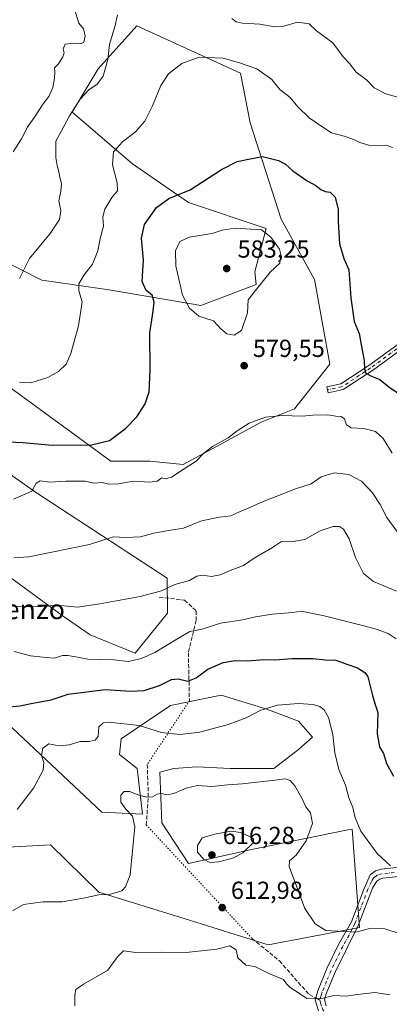
# Model space of a CAD drawing. Units: metres. Extents: x 611156 to 614642, y 4710815 to 4713183.
# Drawn here: x 612715 to 612865, y 4711164 to 4711564 of the extents above; entities that cross this region are included whole.
import ezdxf
from ezdxf.enums import TextEntityAlignment as Align

# ---------------------------------------------------------------- set-up
doc = ezdxf.new("R2010")
doc.units = ezdxf.units.M
doc.header["$MEASUREMENT"] = 0
for name, pattern in [('DGN Style 3', [2.307223458686699, 1.648016756204785, -0.6592067024819142]), ('DGN Style 4', [2.6384748266838614, 1.318413404963828, -0.6592067024819142, 0.001648016756204785, -0.6592067024819142]), ('DGN Style 5', [1.1536117293433497, 0.4944050268614355, -0.6592067024819142])]:
    doc.linetypes.add(name, pattern=pattern)
for name, color, linetype, lineweight in [('Arbolado forestal CxS', 92, 'Continuous', 0), ('Camino Cxs', 7, 'Continuous', 0), ('Camino eje', 30, 'DGN Style 4', 13), ('Cultivos herbáceos CxS', 92, 'Continuous', 0), ('Cultivos leñosos CxS', 92, 'Continuous', 0), ('Curva de nivel maestra', 30, 'Continuous', 30), ('Curva de nivel normal', 30, 'Continuous', 0), ('Punto de cota en terreno', 7, 'Continuous', 0), ('Rótulo de punto de cota en terreno', 7, 'Continuous', 0), ('Senda', 7, 'DGN Style 3', 0), ('Senda no paivmentada conexión', 7, 'DGN Style 3', 0), ('Senda virtual', 7, 'DGN Style 5', 0), ('Texto cartográfico', 7, 'Continuous', 0)]:
    doc.layers.add(name, color=color, linetype=linetype, lineweight=lineweight)
doc.styles.add('Style-Arial', font='txt')

# ---------------------------------------------------------------- blocks, each defined once
blk = doc.blocks.new('*U9')
at = {"layer": 'Arbolado forestal CxS', "color": 92, "linetype": 'Continuous', "lineweight": 0}
for points in [[(612693.0686999997, 4711227.1511, 604.8996999999945), (612727.6146999998, 4711229.114700001, 606.3499000000012), (612747.1312999995, 4711209.960700001, 609.3358000000007), (612782.1511000004, 4711199.078500001, 612.6952000000019), (612815.7367000004, 4711188.4663, 612.7565000000031), (612852.8586999997, 4711195.541099999, 609.4428999999947), (612849.9003, 4711235.508099999, 606.3163000000059), (612848.7619000003, 4711235.277100001, 606.655700000003), (612809.7893000003, 4711227.3643, 615.1156000000046), (612783.4605, 4711221.513499999, 613.0356999999931), (612772.6431, 4711238.0121, 611.6371999999974), (612771.9325000001, 4711258.6281, 607.4755000000005), (612777.6196999997, 4711260.049900001, 607.1159999999945), (612786.8613, 4711260.760700001, 607.3454000000056), (612800.3683000002, 4711260.049699999, 608.2056000000011), (612818.1407000005, 4711260.049699999, 608.6551000000036), (612828.0932999998, 4711267.8695, 607.4940999999963), (612833.7807, 4711272.845899999, 606.8552999999956), (612828.0935000004, 4711279.243899999, 606.449099999998), (612815.2975000005, 4711284.2203, 604.7345999999961), (612796.8142999997, 4711289.9077, 602.6771000000008), (612776.1983000003, 4711285.642300001, 602.655700000003), (612756.2928999999, 4711272.135299999, 605.6784999999945), (612755.5818999996, 4711265.737299999, 606.412599999996), (612762.6908999998, 4711260.049900001, 607.2948000000034), (612764.8233000003, 4711241.5667, 610.4478999999993), (612748.4517000001, 4711242.353700001, 608.5213999999978), (612696.0417, 4711291.488299999, 598.2556999999942)], [(612710.9603000004, 4711337.863299999, 586.9471000000049), (612732.2928999999, 4711322.1569, 590.5056000000042), (612743.5957000004, 4711314.290899999, 592.4821999999986), (612761.9184999998, 4711306.911900001, 593.7737000000052), (612775.0037000002, 4711323.164899999, 591.531099999993), (612774.9288999997, 4711337.314900001, 588.821100000001), (612721.8734999998, 4711371.961300001, 580.0295000000042), (612694.8761, 4711390.965500001, 575.0850000000064)], [(612693.1045000004, 4711427.8737, 566.7324999999983), (612752.0947000004, 4711384.806100001, 576.6059999999999), (612767.8296999997, 4711384.806100001, 577.3861999999936), (612781.3717, 4711383.422900001, 578.625), (612794.9064999997, 4711390.765900001, 579.3880999999965), (612813.0027000001, 4711400.7049, 580.0809000000008), (612826.4486999996, 4711405.994899999, 579.4330000000045), (612840.8488999996, 4711424.126900001, 577.9897000000057), (612834.5663000002, 4711458.5869, 578.4453000000067), (612821.0636999998, 4711483.028100001, 578.8459000000003), (612808.5062999995, 4711522.0703, 573.1106), (612804.5484999996, 4711542.246300001, 570.8325999999943), (612762.5872999998, 4711561.489499999, 566.0111000000034), (612746.8520999998, 4711543.9967, 562.8592999999964), (612736.3608999997, 4711526.502699999, 563.5374000000012), (612760.8383, 4711505.510500001, 570.999299999996), (612783.5670999996, 4711489.7663, 575.4238999999943), (612815.0387000004, 4711479.270099999, 579.3494999999966), (612810.4184999998, 4711461.637900001, 581.8635000000068), (612810.9474999999, 4711456.541099999, 581.1195000000008), (612788.5263, 4711447.938300001, 580.7629000000015), (612775.1344999997, 4711450.303300001, 576.8393999999971), (612750.4527000004, 4711454.521299999, 571.7437000000064), (612724.1209000006, 4711458.2785, 566.755799999999), (612706.6370999999, 4711467.025699999, 561.8206000000064)]]:
    blk.add_polyline3d(points, dxfattribs=at)
blk = doc.blocks.new('5PATER')
at = {"layer": 'Cultivos leñosos CxS', "linetype": 'Continuous', "lineweight": 0}
h = blk.add_hatch(color=51, dxfattribs=at)
edge = h.paths.add_edge_path()
edge.add_ellipse((0, 0), major_axis=(-0.1095731443231308, -0.1110710700762829), ratio=0.9994222409660322, start_angle=0, end_angle=360)

msp = doc.modelspace()

# ---------------------------------------------------------------- linework, layer by layer
at = {"layer": 'Arbolado forestal CxS', "color": 92, "linetype": 'Continuous', "lineweight": 0}
for points in [[(612781.3717, 4711383.422900001, 578.625), (612794.9064999997, 4711390.765900001, 579.3880999999965), (612813.0027000001, 4711400.7049, 580.0809000000008), (612826.4486999996, 4711405.994899999, 579.4330000000045), (612840.8488999996, 4711424.126900001, 577.9897000000057), (612834.5663000002, 4711458.5869, 578.4453000000067), (612821.0636999998, 4711483.028100001, 578.8459000000003), (612808.5062999995, 4711522.0703, 573.1106), (612804.5484999996, 4711542.246300001, 570.8325999999943), (612762.5872999998, 4711561.489499999, 566.0111000000034), (612746.8520999998, 4711543.9967, 562.8592999999964), (612736.3608999997, 4711526.502699999, 563.5374000000012), (612760.8383, 4711505.510500001, 570.999299999996), (612783.5670999996, 4711489.7663, 575.4238999999943), (612815.0387000004, 4711479.270099999, 579.3494999999966), (612810.4184999998, 4711461.637900001, 581.8635000000068), (612810.9474999999, 4711456.541099999, 581.1195000000008), (612788.5263, 4711447.938300001, 580.7629000000015), (612775.1344999997, 4711450.303300001, 576.8393999999971), (612750.4527000004, 4711454.521299999, 571.7437000000064), (612724.1209000006, 4711458.2785, 566.755799999999), (612706.6370999999, 4711467.025699999, 561.8206000000064)], [(612693.1045000004, 4711427.8737, 566.7324999999983), (612752.0947000004, 4711384.806100001, 576.6059999999999), (612767.8296999997, 4711384.806100001, 577.3861999999936), (612781.3717, 4711383.422900001, 578.625)], [(612710.9603000004, 4711337.863299999, 586.9471000000049), (612732.2928999999, 4711322.1569, 590.5056000000042), (612743.5957000004, 4711314.290899999, 592.4821999999986), (612761.9184999998, 4711306.911900001, 593.7737000000052), (612775.0037000002, 4711323.164899999, 591.531099999993), (612774.9288999997, 4711337.314900001, 588.821100000001), (612721.8734999998, 4711371.961300001, 580.0295000000042), (612694.8761, 4711390.965500001, 575.0850000000064)], [(612693.0686999997, 4711227.1511, 604.8996999999945), (612727.6146999998, 4711229.114700001, 606.3499000000012), (612747.1312999995, 4711209.960700001, 609.3358000000007), (612782.1511000004, 4711199.078500001, 612.6952000000019), (612815.7367000004, 4711188.4663, 612.7565000000031), (612852.8586999997, 4711195.541099999, 609.4428999999947), (612849.9003, 4711235.508099999, 606.3163000000059), (612848.7619000003, 4711235.277100001, 606.655700000003), (612809.7893000003, 4711227.3643, 615.1156000000046), (612783.4605, 4711221.513499999, 613.0356999999931), (612772.6431, 4711238.0121, 611.6371999999974), (612771.9325000001, 4711258.6281, 607.4755000000005), (612777.6196999997, 4711260.049900001, 607.1159999999945), (612786.8613, 4711260.760700001, 607.3454000000056), (612800.3683000002, 4711260.049699999, 608.2056000000011), (612818.1407000005, 4711260.049699999, 608.6551000000036), (612828.0932999998, 4711267.8695, 607.4940999999963), (612833.7807, 4711272.845899999, 606.8552999999956), (612828.0935000004, 4711279.243899999, 606.449099999998), (612815.2975000005, 4711284.2203, 604.7345999999961), (612796.8142999997, 4711289.9077, 602.6771000000008), (612776.1983000003, 4711285.642300001, 602.655700000003), (612756.2928999999, 4711272.135299999, 605.6784999999945), (612755.5818999996, 4711265.737299999, 606.412599999996), (612762.6908999998, 4711260.049900001, 607.2948000000034), (612764.8233000003, 4711241.5667, 610.4478999999993), (612748.4517000001, 4711242.353700001, 608.5213999999978), (612696.0417, 4711291.488299999, 598.2556999999942)]]:
    msp.add_polyline3d(points, dxfattribs=at)
at = {"layer": 'Camino Cxs', "color": 7, "linetype": 'Continuous', "lineweight": 0}
msp.add_polyline3d([(612846.2549000002, 4711413.886299999, 581.2281999999977), (612840.0778999999, 4711412.513699999, 579.5056999999942), (612839.5356999999, 4711414.954100001, 578.9608000000007), (612845.2648999998, 4711416.227299999, 579.8668999999937), (612856.6231000006, 4711423.691299999, 577.577900000004), (612873.8479000004, 4711436.278700001, 572.9698000000062), (612878.1145000001, 4711438.7675, 571.918399999995), (612886.0006999997, 4711439.453299999, 569.6291000000056), (612886.2172999998, 4711436.9627, 569.2648999999947), (612878.8898999998, 4711436.3255, 571.2546000000002), (612875.2188999997, 4711434.1841, 572.0834999999934), (612858.0478999997, 4711421.6361, 576.9361000000063)], close=True, dxfattribs=at)
for points in [[(612846.2549000002, 4711413.886299999, 581.2281999999977), (612840.0778999999, 4711412.513699999, 579.5056999999942), (612839.5356999999, 4711414.954100001, 578.9608000000007), (612845.2648999998, 4711416.227299999, 579.8668999999937), (612856.6231000006, 4711423.691299999, 577.577900000004), (612873.8479000004, 4711436.278700001, 572.9698000000062), (612878.1145000001, 4711438.7675, 571.918399999995), (612886.0006999997, 4711439.453299999, 569.6291000000056), (612886.2172999998, 4711436.9627, 569.2648999999947), (612878.8898999998, 4711436.3255, 571.2546000000002), (612875.2188999997, 4711434.1841, 572.0834999999934), (612858.0478999997, 4711421.6361, 576.9361000000063), (612846.2549000002, 4711413.886299999, 581.2281999999977)], [(612836.1601, 4711161.7501, 618.1555999999982), (612834.8300999999, 4711166.1801, 617.1885000000038), (612835.8901000004, 4711169.9101, 616.9275000000052), (612839.6300999997, 4711178.890100001, 617.1067999999941), (612844.3501000004, 4711188.720100001, 614.7810000000027), (612849.5401, 4711197.890100001, 610.782600000006), (612854.3800999997, 4711210.7401, 608.3683000000019), (612857.1300999997, 4711216.880100001, 607.844299999997), (612859.3101000005, 4711218.550100001, 608.0761999999959), (612861.5800999999, 4711219.220100001, 607.8859999999986), (612866.5500999996, 4711219.7601, 607.9082000000053), (612871.7301000003, 4711219.9801, 606.9496999999974), (612888.8601000002, 4711219.8301, 604.5126000000018), (612893.2301000003, 4711220.420100001, 603.2868000000017), (612902.6901000004, 4711223.720100001, 601.6766000000061), (612921.5301000001, 4711230.670100001, 598.8304999999964), (612925.4018999999, 4711233.632900001, 597.5334000000003), (612931.9106999999, 4711233.7917, 598.3426000000036), (612927.4700999996, 4711229.280099999, 599.5418999999965), (612922.9101, 4711227.2601, 599.670100000003), (612903.9600999998, 4711220.2601, 603.4002000000038)], [(612836.1601, 4711161.7501, 618.1555999999982), (612834.8300999999, 4711166.1801, 617.1885000000038), (612835.8901000004, 4711169.9101, 616.9275000000052), (612839.6300999997, 4711178.890100001, 617.1067999999941), (612844.3501000004, 4711188.720100001, 614.7810000000027), (612849.5401, 4711197.890100001, 610.782600000006), (612854.3800999997, 4711210.7401, 608.3683000000019), (612857.1300999997, 4711216.880100001, 607.844299999997), (612859.3101000005, 4711218.550100001, 608.0761999999959), (612861.5800999999, 4711219.220100001, 607.8859999999986), (612866.5500999996, 4711219.7601, 607.9082000000053)], [(612903.9600999998, 4711220.2601, 603.4002000000038), (612897.1601, 4711217.770099999, 603.229600000006), (612894.0201000003, 4711216.8101, 603.8395000000019), (612889.1001000004, 4711216.1501, 605.2611000000034), (612871.7901, 4711216.300100001, 607.4336999999941), (612867.2701000003, 4711216.110099999, 608.2881999999954), (612862.3000999996, 4711215.590100001, 607.5126000000018), (612861.0100999996, 4711215.210100001, 607.7140999999974), (612859.9001000002, 4711214.370100001, 607.9116999999969), (612858.1201, 4711211.5001, 608.5577000000048), (612852.3201000001, 4711196.390100001, 613.0429000000004), (612847.6501000002, 4711187.090100001, 614.559500000003), (612842.9901000002, 4711177.380100001, 615.8595999999961), (612839.3701, 4711168.700099999, 617.931700000001), (612838.6501000002, 4711166.140100001, 617.506899999993), (612839.2901, 4711163.7301, 617.6358000000037)], [(612867.2701000003, 4711216.110099999, 608.2881999999954), (612862.3000999996, 4711215.590100001, 607.5126000000018), (612861.0100999996, 4711215.210100001, 607.7140999999974), (612859.9001000002, 4711214.370100001, 607.9116999999969), (612858.1201, 4711211.5001, 608.5577000000048), (612852.3201000001, 4711196.390100001, 613.0429000000004), (612847.6501000002, 4711187.090100001, 614.559500000003), (612842.9901000002, 4711177.380100001, 615.8595999999961), (612839.3701, 4711168.700099999, 617.931700000001), (612838.6501000002, 4711166.140100001, 617.506899999993), (612839.2901, 4711163.7301, 617.6358000000037)]]:
    msp.add_polyline3d(points, dxfattribs=at)
at = {"layer": 'Camino eje', "color": 30, "linetype": 'DGN Style 4', "lineweight": 13}
for points in [[(612886.1089000005, 4711438.207900001, 569.3160000000062), (612878.5021000003, 4711437.546499999, 571.2406000000046), (612874.5334999999, 4711435.2313, 572.4533999999985), (612857.3355, 4711422.663699999, 576.7158000000054), (612845.7599, 4711415.0569, 580.5194000000047), (612839.8066999996, 4711413.733899999, 579.2183999999979)], [(612866.9101, 4711217.9351, 607.3160000000062), (612864.4250999996, 4711217.675100001, 606.9100999999937), (612861.9401000004, 4711217.405099999, 606.7403999999951), (612860.1601, 4711216.880100001, 607.3227000000043), (612859.6051000003, 4711216.460100001, 607.5092000000004), (612858.5151000004, 4711215.6251, 607.7277999999933), (612857.6250999998, 4711214.190099999, 607.7330999999976), (612856.2500999998, 4711211.120100001, 608.4925999999978), (612853.3501000004, 4711203.565099999, 610.7428999999975), (612850.9301000005, 4711197.140100001, 611.8402999999962), (612848.5950999996, 4711192.4901, 614.4752000000008), (612846.0000999998, 4711187.905099999, 614.7030999999988), (612841.3101000005, 4711178.1351, 616.3089000000036), (612839.5000999998, 4711173.795100001, 617.494200000001), (612837.6300999997, 4711169.3051, 617.1612000000023), (612837.2701000003, 4711168.0251, 616.9296999999933), (612836.7401000002, 4711166.1601, 616.9829999999929)], [(612836.7401000002, 4711166.1601, 616.9829999999929), (612837.0601000005, 4711164.9551, 617.0326999999961), (612837.7251000004, 4711162.7401, 616.9979000000021), (612839.0151000004, 4711160.6351, 617.9790999999968), (612840.3151000004, 4711158.530099999, 618.3187999999936), (612845.1001000004, 4711151.2601, 619.1358999999939)]]:
    msp.add_polyline3d(points, dxfattribs=at)
at = {"layer": 'Cultivos herbáceos CxS', "color": 92, "linetype": 'Continuous', "lineweight": 0}
for points in [[(612706.6370999999, 4711467.025699999, 561.8206000000064), (612724.1209000006, 4711458.2785, 566.755799999999), (612750.4527000004, 4711454.521299999, 571.7437000000064), (612775.1344999997, 4711450.303300001, 576.8393999999971), (612788.5263, 4711447.938300001, 580.7629000000015), (612810.9474999999, 4711456.541099999, 581.1195000000008), (612810.4184999998, 4711461.637900001, 581.8635000000068), (612815.0387000004, 4711479.270099999, 579.3494999999966), (612783.5670999996, 4711489.7663, 575.4238999999943), (612760.8383, 4711505.510500001, 570.999299999996), (612736.3608999997, 4711526.502699999, 563.5374000000012), (612746.8520999998, 4711543.9967, 562.8592999999964), (612762.5872999998, 4711561.489499999, 566.0111000000034), (612804.5484999996, 4711542.246300001, 570.8325999999943), (612808.5062999995, 4711522.0703, 573.1106), (612821.0636999998, 4711483.028100001, 578.8459000000003), (612834.5663000002, 4711458.5869, 578.4453000000067), (612840.8488999996, 4711424.126900001, 577.9897000000057), (612826.4486999996, 4711405.994899999, 579.4330000000045), (612813.0027000001, 4711400.7049, 580.0809000000008), (612794.9064999997, 4711390.765900001, 579.3880999999965), (612781.3717, 4711383.422900001, 578.625), (612767.8296999997, 4711384.806100001, 577.3861999999936), (612752.0947000004, 4711384.806100001, 576.6059999999999), (612693.1045000004, 4711427.8737, 566.7324999999983)], [(612781.3717, 4711383.422900001, 578.625), (612794.9064999997, 4711390.765900001, 579.3880999999965), (612813.0027000001, 4711400.7049, 580.0809000000008), (612826.4486999996, 4711405.994899999, 579.4330000000045), (612840.8488999996, 4711424.126900001, 577.9897000000057), (612834.5663000002, 4711458.5869, 578.4453000000067), (612821.0636999998, 4711483.028100001, 578.8459000000003), (612808.5062999995, 4711522.0703, 573.1106), (612804.5484999996, 4711542.246300001, 570.8325999999943), (612762.5872999998, 4711561.489499999, 566.0111000000034), (612746.8520999998, 4711543.9967, 562.8592999999964), (612736.3608999997, 4711526.502699999, 563.5374000000012), (612760.8383, 4711505.510500001, 570.999299999996), (612783.5670999996, 4711489.7663, 575.4238999999943), (612815.0387000004, 4711479.270099999, 579.3494999999966), (612810.4184999998, 4711461.637900001, 581.8635000000068), (612810.9474999999, 4711456.541099999, 581.1195000000008), (612788.5263, 4711447.938300001, 580.7629000000015), (612775.1344999997, 4711450.303300001, 576.8393999999971), (612750.4527000004, 4711454.521299999, 571.7437000000064), (612724.1209000006, 4711458.2785, 566.755799999999), (612706.6370999999, 4711467.025699999, 561.8206000000064)], [(612693.1045000004, 4711427.8737, 566.7324999999983), (612752.0947000004, 4711384.806100001, 576.6059999999999), (612767.8296999997, 4711384.806100001, 577.3861999999936), (612781.3717, 4711383.422900001, 578.625)], [(612694.8761, 4711390.965500001, 575.0850000000064), (612721.8734999998, 4711371.961300001, 580.0295000000042), (612774.9288999997, 4711337.314900001, 588.821100000001), (612775.0037000002, 4711323.164899999, 591.531099999993), (612761.9184999998, 4711306.911900001, 593.7737000000052), (612743.5957000004, 4711314.290899999, 592.4821999999986), (612732.2928999999, 4711322.1569, 590.5056000000042), (612710.9603000004, 4711337.863299999, 586.9471000000049)], [(612710.9603000004, 4711337.863299999, 586.9471000000049), (612732.2928999999, 4711322.1569, 590.5056000000042), (612743.5957000004, 4711314.290899999, 592.4821999999986), (612761.9184999998, 4711306.911900001, 593.7737000000052), (612775.0037000002, 4711323.164899999, 591.531099999993), (612774.9288999997, 4711337.314900001, 588.821100000001), (612721.8734999998, 4711371.961300001, 580.0295000000042), (612694.8761, 4711390.965500001, 575.0850000000064)], [(612696.0417, 4711291.488299999, 598.2556999999942), (612748.4517000001, 4711242.353700001, 608.5213999999978), (612764.8233000003, 4711241.5667, 610.4478999999993), (612762.6908999998, 4711260.049900001, 607.2948000000034), (612755.5818999996, 4711265.737299999, 606.412599999996), (612756.2928999999, 4711272.135299999, 605.6784999999945), (612776.1983000003, 4711285.642300001, 602.655700000003), (612796.8142999997, 4711289.9077, 602.6771000000008), (612815.2975000005, 4711284.2203, 604.7345999999961), (612828.0935000004, 4711279.243899999, 606.449099999998), (612833.7807, 4711272.845899999, 606.8552999999956), (612828.0932999998, 4711267.8695, 607.4940999999963), (612818.1407000005, 4711260.049699999, 608.6551000000036), (612800.3683000002, 4711260.049699999, 608.2056000000011), (612786.8613, 4711260.760700001, 607.3454000000056), (612777.6196999997, 4711260.049900001, 607.1159999999945), (612771.9325000001, 4711258.6281, 607.4755000000005), (612772.6431, 4711238.0121, 611.6371999999974), (612783.4605, 4711221.513499999, 613.0356999999931), (612809.7893000003, 4711227.3643, 615.1156000000046), (612848.7619000003, 4711235.277100001, 606.655700000003), (612849.9003, 4711235.508099999, 606.3163000000059), (612852.8586999997, 4711195.541099999, 609.4428999999947), (612815.7367000004, 4711188.4663, 612.7565000000031), (612782.1511000004, 4711199.078500001, 612.6952000000019), (612747.1312999995, 4711209.960700001, 609.3358000000007), (612727.6146999998, 4711229.114700001, 606.3499000000012), (612693.0686999997, 4711227.1511, 604.8996999999945)], [(612693.0686999997, 4711227.1511, 604.8996999999945), (612727.6146999998, 4711229.114700001, 606.3499000000012), (612747.1312999995, 4711209.960700001, 609.3358000000007), (612782.1511000004, 4711199.078500001, 612.6952000000019), (612815.7367000004, 4711188.4663, 612.7565000000031), (612852.8586999997, 4711195.541099999, 609.4428999999947), (612849.9003, 4711235.508099999, 606.3163000000059), (612848.7619000003, 4711235.277100001, 606.655700000003), (612809.7893000003, 4711227.3643, 615.1156000000046), (612783.4605, 4711221.513499999, 613.0356999999931), (612772.6431, 4711238.0121, 611.6371999999974), (612771.9325000001, 4711258.6281, 607.4755000000005), (612777.6196999997, 4711260.049900001, 607.1159999999945), (612786.8613, 4711260.760700001, 607.3454000000056), (612800.3683000002, 4711260.049699999, 608.2056000000011), (612818.1407000005, 4711260.049699999, 608.6551000000036), (612828.0932999998, 4711267.8695, 607.4940999999963), (612833.7807, 4711272.845899999, 606.8552999999956), (612828.0935000004, 4711279.243899999, 606.449099999998), (612815.2975000005, 4711284.2203, 604.7345999999961), (612796.8142999997, 4711289.9077, 602.6771000000008), (612776.1983000003, 4711285.642300001, 602.655700000003), (612756.2928999999, 4711272.135299999, 605.6784999999945), (612755.5818999996, 4711265.737299999, 606.412599999996), (612762.6908999998, 4711260.049900001, 607.2948000000034), (612764.8233000003, 4711241.5667, 610.4478999999993), (612748.4517000001, 4711242.353700001, 608.5213999999978), (612696.0417, 4711291.488299999, 598.2556999999942)]]:
    msp.add_polyline3d(points, dxfattribs=at)
at = {"layer": 'Curva de nivel maestra', "color": 30, "linetype": 'Continuous', "lineweight": 30, "flags": 128}
for points, elevation in [([(612710.4600000001, 4711392.620100001), (612716.4100000003, 4711392.420100001), (612728.2599999999, 4711391.360099999), (612744.2100000001, 4711391.4801), (612751.5599999996, 4711393.270099999), (612758.0300000003, 4711398.120100001), (612762.5499999998, 4711402.780099999), (612765.9000000004, 4711408.120100001), (612767.5800000001, 4711413.0001), (612767.9699999997, 4711421.7401), (612767.8399999999, 4711436.960100001), (612769.2400000002, 4711445.6501), (612769.5499999998, 4711449.300100001), (612768.75, 4711452.1501), (612766.4100000003, 4711454.0801), (612764.7699999996, 4711457.690099999), (612765.2800000003, 4711466.450099999), (612764.4199999999, 4711475.360099999), (612765.7000000002, 4711480.8201), (612770.5300000003, 4711487.800100001), (612775.5300000003, 4711491.460100001), (612784.1900000004, 4711494.9801), (612796.8600000005, 4711503.200099999), (612803.1900000004, 4711506.390100001), (612808.5300000003, 4711507.5801), (612813.5599999996, 4711508.4001), (612819.9800000006, 4711506.850099999), (612822.8899999997, 4711505.290100001), (612825.7599999999, 4711502.610099999), (612831.5499999998, 4711498.5801), (612835.1100000005, 4711496.700099999), (612837.1799999997, 4711495.0601), (612838.9199999999, 4711494.3201), (612840.9000000004, 4711494.050100001), (612842.9600000001, 4711491.940099999), (612844.1399999997, 4711487.0101), (612844.1399999997, 4711482.140100001), (612844.7300000006, 4711473.0801), (612846.4299999997, 4711467.0601), (612848.54, 4711462.450099999), (612849.3499999996, 4711451.120100001), (612850.6799999997, 4711441.4901), (612852.6600000003, 4711436.6501), (612853.4299999997, 4711432.020099999), (612854.7400000002, 4711425.670100001), (612854.79, 4711422.350099999), (612855.4100000003, 4711420.540100001), (612857.7400000002, 4711419.300100001), (612861.04, 4711417.970100001), (612864.7199999997, 4711414.970100001), (612868.1500000004, 4711412.720100001)], 575), ([(612708.1900000004, 4711284.8101), (612715.1399999997, 4711285.4901), (612721.1500000004, 4711286.790100001), (612727.8700000001, 4711287.950099999), (612734.7300000006, 4711290.2301), (612749.6900000004, 4711292.100099999), (612760.0300000003, 4711291.4801), (612765.5199999996, 4711291.7301), (612771.7100000001, 4711293.790100001), (612776.5800000001, 4711296.2301), (612779.3499999996, 4711296.5001), (612783.2100000001, 4711295.600099999), (612786.6699999999, 4711296.9101), (612791.2999999998, 4711300.370100001), (612797.5300000003, 4711303.140100001), (612802.4500000002, 4711303.880100001), (612807.4600000001, 4711303.8201), (612814.0899999999, 4711304.390100001), (612818.79, 4711304.170100001), (612825.4199999999, 4711304.7401), (612833.8600000005, 4711304.7501), (612838.8899999997, 4711304.190099999), (612843.2400000002, 4711304.0701), (612848.0499999998, 4711302.300100001), (612852.0599999996, 4711300.9801), (612854.9699999997, 4711299.040100001), (612856.2000000002, 4711297.2401), (612858.04, 4711289.780099999), (612859.04, 4711286.440099999), (612860.2400000002, 4711282.840100001), (612859.9299999997, 4711274.200099999), (612860.9199999999, 4711268.890100001), (612862.5700000003, 4711266.120100001), (612863.7300000006, 4711262.170100001), (612866.6399999997, 4711257.0001)], 600)]:
    msp.add_lwpolyline(points, dxfattribs=dict(at, elevation=elevation))
at = {"layer": 'Curva de nivel normal', "color": 30, "linetype": 'Continuous', "lineweight": 0, "flags": 128}
for points, elevation in [([(612737.6100000005, 4711567.370100001), (612739.0700000003, 4711562.5801), (612740.9500000002, 4711560.210100001), (612741.5700000003, 4711557.360099999), (612741.1200000001, 4711554.840100001), (612739.9100000003, 4711554.120100001), (612736.8499999996, 4711554.440099999), (612733.4699999997, 4711554.0801), (612732.7000000002, 4711552.220100001), (612733.0999999996, 4711550.530099999), (612732.5999999996, 4711548.880100001), (612730.8200000003, 4711546.040100001), (612729.1399999997, 4711544.420100001), (612729.3200000003, 4711542.870100001), (612729.2599999999, 4711540.220100001), (612728.54, 4711536.450099999), (612726.9100000003, 4711532.780099999), (612724.5599999996, 4711529.780099999), (612721.3700000001, 4711524.780099999), (612718.2699999996, 4711520.3301), (612715.7999999998, 4711515.630100001), (612712.4600000001, 4711510.3301)], 560), ([(612714.9800000006, 4711458.920100001), (612719.0099999999, 4711467.0601), (612727.5099999999, 4711477.2401), (612731.25, 4711482.960100001), (612731.7300000006, 4711486.5801), (612731.0099999999, 4711490.450099999), (612731.75, 4711494.350099999), (612732.0499999998, 4711497.460100001), (612731.4800000006, 4711499.360099999), (612731.0099999999, 4711502.200099999), (612730.2199999997, 4711504.780099999), (612729.7699999996, 4711508.120100001), (612729.7999999998, 4711510.840100001), (612729.7999999998, 4711514.670100001), (612732.0300000003, 4711518.890100001), (612735.25, 4711525.0001), (612739.6500000004, 4711531.710100001), (612743.0599999996, 4711535.4801), (612746.5300000003, 4711537.790100001), (612748.9400000004, 4711541.120100001), (612750.8600000005, 4711547.860099999), (612751.5199999996, 4711553.9801), (612753.79, 4711561.5801), (612754.6799999997, 4711565.920100001)], 565), ([(612801.1200000001, 4711564.440099999), (612802.7800000003, 4711563.0801), (612805.3700000001, 4711562.5101), (612812.4400000004, 4711562.140100001), (612818.5, 4711561.0801), (612822.1100000005, 4711561.370100001), (612827.6900000004, 4711562.940099999), (612832.3799999999, 4711562.300100001), (612835.4000000004, 4711559.4001), (612841.9800000006, 4711554.550100001), (612846.1699999999, 4711548.890100001), (612848.7800000003, 4711546.220100001), (612851.4299999997, 4711542.7301), (612855.5999999996, 4711539.530099999), (612858.7199999997, 4711536.3201), (612863.4699999997, 4711533.960100001), (612872.1100000005, 4711531.520099999)], 565), ([(612714.9900000002, 4711416.880100001), (612719.6399999997, 4711416.600099999), (612726.4900000002, 4711418.770099999), (612730.8399999999, 4711421.220100001), (612733.8799999999, 4711424.210100001), (612735.8600000005, 4711428.450099999), (612738.9100000003, 4711439.780099999), (612740.3600000005, 4711449.420100001), (612739.0800000001, 4711453.9901), (612739.0599999996, 4711456.7501), (612741.2000000002, 4711460.450099999), (612744.6600000003, 4711464.780099999), (612746.7300000006, 4711470.2301), (612747.7800000003, 4711475.2501), (612749.0300000003, 4711480.200099999), (612748.8600000005, 4711483.9801), (612749.5999999996, 4711487.0801), (612752.4600000001, 4711491.780099999), (612754.6900000004, 4711494.4801), (612754.5999999996, 4711497.8101), (612752.7000000002, 4711505.030099999), (612753.0700000003, 4711510.340100001), (612756.7999999998, 4711514.450099999), (612762.04, 4711518.450099999), (612765.8300000001, 4711522.7501), (612768.9900000002, 4711528.9801), (612772.3499999996, 4711537.3201), (612775.4600000001, 4711542.0601), (612780.75, 4711546.200099999), (612787.8300000001, 4711548.840100001), (612797.5599999996, 4711548.4001), (612803.7599999999, 4711546.5801), (612811.2599999999, 4711544.020099999), (612817.3099999996, 4711539.780099999), (612820.5, 4711535.6801), (612824.7400000002, 4711532.350099999), (612827.7800000003, 4711528.620100001), (612832.4400000004, 4711524.1601), (612837.5599999996, 4711520.600099999), (612841.4299999997, 4711518.110099999), (612846.6699999999, 4711516.6501), (612850.5, 4711515.350099999), (612853.0199999996, 4711514.0801), (612857.0199999996, 4711512.970100001), (612860.7199999997, 4711512.7401), (612863.7400000002, 4711513.020099999), (612866.4500000002, 4711512.040100001)], 570), ([(612802.4299999997, 4711479.340100001), (612797.1900000004, 4711478.530099999), (612793.0499999998, 4711477.2501), (612783.8200000003, 4711475.6801), (612780.0300000003, 4711473.970100001), (612778.1799999997, 4711470.120100001), (612778.4100000003, 4711464.120100001), (612781.0999999996, 4711452.120100001), (612783.8799999999, 4711446.920100001), (612787.6799999997, 4711443.630100001), (612793.6900000004, 4711441.7501), (612796.6200000001, 4711438.5101), (612799.0099999999, 4711436.470100001), (612802.0099999999, 4711435.9001), (612804.9500000002, 4711437.870100001), (612807.4000000004, 4711445.0001), (612807.7199999997, 4711450.2401), (612811.1900000004, 4711454.780099999), (612816.5999999996, 4711461.5701), (612820.5499999998, 4711465.220100001), (612820.9600000001, 4711468.7301), (612820.3700000001, 4711470.880100001), (612816.9000000004, 4711475.710100001), (612813.1100000005, 4711478.700099999), (612802.4299999997, 4711479.340100001)], 580), ([(612866.0199999996, 4711388.020099999), (612862.4000000004, 4711393.950099999), (612859.25, 4711396.880100001), (612854.5999999996, 4711398.040100001), (612849.4699999997, 4711398.360099999), (612847.5899999999, 4711399.5101), (612846.7999999998, 4711402.0601), (612845.3899999997, 4711402.9801), (612843.2300000006, 4711403.050100001), (612839.9199999999, 4711403.590100001), (612833.8600000005, 4711403.420100001), (612829.5300000003, 4711403.050100001), (612821.5300000003, 4711403.3301), (612814.6699999999, 4711402.6501), (612808.0899999999, 4711400.300100001), (612803.2800000003, 4711397.190099999), (612799.5300000003, 4711394.220100001), (612793.2400000002, 4711390.780099999), (612789.7400000002, 4711388.120100001), (612786.5999999996, 4711384.780099999), (612782.1299999999, 4711381.950099999), (612776.6399999997, 4711378.290100001), (612774.0999999996, 4711377.710100001), (612772.7100000001, 4711378.020099999), (612770.8600000005, 4711376.7301), (612767.8600000005, 4711376.3101), (612761.1900000004, 4711376.690099999), (612755.1900000004, 4711375.6801), (612751.1900000004, 4711375.5001), (612748.5300000003, 4711376.220100001), (612745.1900000004, 4711375.890100001), (612741.5899999999, 4711376.700099999), (612733.7699999996, 4711376.710100001), (612727.25, 4711376.3301), (612723.3300000001, 4711376.860099999), (612721.7300000006, 4711375.9001), (612720, 4711372.6501), (612712.5300000003, 4711369.340100001)], 580), ([(612712.7000000002, 4711345.590100001), (612718.7400000002, 4711345.9801), (612743.3700000001, 4711351.0101), (612752.9199999999, 4711354.0701), (612758.1799999997, 4711353.8201), (612764.0199999996, 4711354.1501), (612769.4400000004, 4711355.590100001), (612776.1900000004, 4711356.7501), (612781.5300000003, 4711357.6501), (612788.8300000001, 4711360.5801), (612796.0800000001, 4711362.0701), (612800.7000000002, 4711362.630100001), (612804.25, 4711364.3201), (612808.3200000003, 4711366.0601), (612812.8600000005, 4711368.090100001), (612826.8600000005, 4711373.550100001), (612833.1900000004, 4711375.620100001), (612837.29, 4711378.5101), (612842.5, 4711380.040100001), (612848.5599999996, 4711379.390100001), (612853.5899999999, 4711376.720100001), (612858.04, 4711371.960100001), (612861.1799999997, 4711367.200099999), (612863.9400000004, 4711361.9101), (612870.1299999999, 4711353.4801)], 585), ([(612867.8499999996, 4711332.050100001), (612858.4500000002, 4711335.960100001), (612854.4100000003, 4711339.2601), (612851.1299999999, 4711345.690099999), (612848.5800000001, 4711353.3201), (612846.29, 4711357.210100001), (612844.7300000006, 4711358.3301), (612842.1900000004, 4711358.280099999), (612836.8200000003, 4711356.4801), (612830.7199999997, 4711352.9901), (612825.1600000003, 4711352.140100001), (612821.1900000004, 4711352.2401), (612817.5300000003, 4711349.7601), (612810.1200000001, 4711345.420100001), (612805.75, 4711342.540100001), (612800.4199999999, 4711340.450099999), (612796.3799999999, 4711338.6501), (612792.8300000001, 4711337.960100001), (612789.3899999997, 4711338.5101), (612786.9100000003, 4711338.130100001), (612783.9800000006, 4711336.420100001), (612778.0099999999, 4711334.800100001), (612772.5999999996, 4711332.140100001), (612763.9800000006, 4711329.8301), (612747.5599999996, 4711326.9001), (612738.5899999999, 4711325.540100001), (612730.0999999996, 4711326.360099999), (612723.9400000004, 4711325.860099999), (612717.3799999999, 4711325.7401), (612707.3499999996, 4711326.1801)], 590), ([(612712.8600000005, 4711307.5801), (612719.5300000003, 4711305.8101), (612725.8600000005, 4711305.0801), (612729.1900000004, 4711304.890100001), (612732.4199999999, 4711306.0101), (612734.6399999997, 4711305.9001), (612737.9100000003, 4711305.460100001), (612742.7300000006, 4711304.5001), (612753.1900000004, 4711304.1501), (612759.1900000004, 4711303.5601), (612764.5300000003, 4711304.670100001), (612769.8600000005, 4711307.220100001), (612778.0899999999, 4711312.170100001), (612784.0499999998, 4711315.720100001), (612789, 4711316.690099999), (612796.54, 4711319.130100001), (612805.54, 4711320.460100001), (612810.6900000004, 4711321.620100001), (612817.6200000001, 4711322.670100001), (612825.6200000001, 4711323.4001), (612829.2300000006, 4711323.950099999), (612838.4600000001, 4711322.050100001), (612855.1200000001, 4711317.8101), (612859.5899999999, 4711316.5701), (612864.3799999999, 4711314.870100001), (612867.6399999997, 4711312.6601)], 595), ([(612714.1299999999, 4711243.450099999), (612720.6900000004, 4711252.120100001), (612724.5999999996, 4711259.450099999), (612724.8899999997, 4711262.5801), (612723.9600000001, 4711265.3201), (612724.4199999999, 4711268.280099999), (612726.8700000001, 4711270.0701), (612729.5999999996, 4711269.5601), (612731.8899999997, 4711269.3201), (612735.1600000003, 4711269.7501), (612739.5800000001, 4711271.0001), (612743.1900000004, 4711271.110099999), (612745.6799999997, 4711271.5601), (612746.8600000005, 4711273.130100001), (612747.2300000006, 4711276.960100001), (612748.9000000004, 4711278.590100001), (612751.1900000004, 4711278.850099999), (612763.4900000002, 4711277.4901), (612772.5800000001, 4711274.7301), (612779.9800000006, 4711273.880100001), (612788.0599999996, 4711274.890100001), (612799.5300000003, 4711277.940099999), (612806.8600000005, 4711280.590100001), (612812.8600000005, 4711283.700099999), (612819.5300000003, 4711285.840100001), (612828.1500000004, 4711286.530099999), (612834.0099999999, 4711286.130100001), (612836.7699999996, 4711285.290100001), (612838.5599999996, 4711283.960100001), (612840.2400000002, 4711280.8301), (612841.9699999997, 4711273.9001), (612842.8300000001, 4711266.420100001), (612844.4299999997, 4711259.690099999), (612847.0899999999, 4711253.350099999), (612848.5300000003, 4711248.190099999), (612850.1699999999, 4711244.2601), (612851.1200000001, 4711240.050100001), (612853.3499999996, 4711234.620100001), (612859.9400000004, 4711225.530099999), (612865.3399999999, 4711220.600099999)], 605), ([(612873.8899999997, 4711191.5101), (612863.1100000005, 4711195.040100001), (612857.5899999999, 4711195.270099999), (612851.3799999999, 4711193.6601), (612839.1200000001, 4711194.370100001), (612834.79, 4711197.040100001), (612830.6399999997, 4711203.2301), (612824.2800000003, 4711220.350099999), (612824.4100000003, 4711222.5601), (612827.1399999997, 4711224.960100001), (612831.1900000004, 4711230.7401), (612833.7199999997, 4711237.780099999), (612832.9000000004, 4711242.110099999), (612831.0300000003, 4711244.590100001), (612829.4400000004, 4711248.030099999), (612826.6500000004, 4711253.0601), (612824.7599999999, 4711255.2601), (612822.6699999999, 4711255.9001), (612817.4400000004, 4711255.1601), (612805.2300000006, 4711253.870100001), (612799.3899999997, 4711253.4901), (612792.9400000004, 4711252.720100001), (612787.1600000003, 4711253.190099999), (612782.5300000003, 4711252.1501), (612777.5300000003, 4711249.920100001), (612774.7999999998, 4711249.380100001), (612772.6100000005, 4711249.890100001), (612770.7999999998, 4711249.640100001), (612768.8600000005, 4711248.6501), (612766.6299999999, 4711248.4301), (612763.3700000001, 4711249.2601), (612759.7999999998, 4711250.720100001), (612757.4299999997, 4711250.690099999), (612756.0999999996, 4711249.2401), (612756.04, 4711246.470100001), (612758.0700000003, 4711243.540100001), (612760.8200000003, 4711240.7401), (612761.7400000002, 4711236.380100001), (612759.8600000005, 4711216.920100001), (612757.9299999997, 4711212.020099999), (612756.5099999999, 4711210.390100001), (612751.54, 4711208.940099999), (612747.1600000003, 4711208.850099999), (612741.0099999999, 4711207.4101), (612732.3499999996, 4711205.940099999), (612724.4900000002, 4711205.950099999), (612716.6600000003, 4711204.890100001), (612712.1399999997, 4711202.290100001)], 610), ([(612800.8300000001, 4711234.600099999), (612794.1699999999, 4711233.440099999), (612789.0899999999, 4711231.890100001), (612787.1200000001, 4711228.880100001), (612787.2000000002, 4711226.140100001), (612789.9100000003, 4711223.0101), (612792.3099999996, 4711221.9301), (612795.75, 4711222.280099999), (612801.8600000005, 4711223.870100001), (612805.5800000001, 4711225.860099999), (612809.8700000001, 4711230.0701), (612809.8399999999, 4711231.4901), (612808.6200000001, 4711232.3101), (612804.5800000001, 4711234.170100001), (612800.8300000001, 4711234.600099999)], 615), ([(612865.3099999996, 4711168.2401), (612858.9800000006, 4711169.190099999), (612852.04, 4711168.4301), (612847.4100000003, 4711167.640100001), (612842.6100000005, 4711167.9801), (612836.6799999997, 4711166.630100001), (612831.5199999996, 4711166.780099999), (612828.5499999998, 4711168.8101), (612824.7000000002, 4711171.2401), (612823.2800000003, 4711172.6601), (612821.9699999997, 4711174.5101), (612816.1399999997, 4711176.9001), (612810.3499999996, 4711179.6801), (612806.75, 4711180.340100001), (612803.54, 4711183.300100001), (612802.8600000005, 4711186.5101), (612800.2999999998, 4711188.0801), (612794.9800000006, 4711186.800100001), (612788.8499999996, 4711186.0701), (612782.6299999999, 4711185.460100001), (612772.6500000004, 4711185.600099999), (612762.1900000004, 4711185.4001), (612757.1600000003, 4711186.0701), (612754.7300000006, 4711183.690099999), (612750.8300000001, 4711178.190099999), (612741, 4711172.5701), (612737.8300000001, 4711170.4001), (612737.4600000001, 4711168.2401), (612737.4699999997, 4711163.720100001)], 615)]:
    msp.add_lwpolyline(points, dxfattribs=dict(at, elevation=elevation))
at = {"layer": 'Senda', "color": 7, "linetype": 'DGN Style 3', "lineweight": 0, "extrusion": (-0.9098498208794064, 0.07553656634110736, 0.4080043266818474), "elevation": -201405.3458183382, "flags": 128}
msp.add_lwpolyline([(-4745807.136474143, 90672.11566137665), (-4745794.512846144, 90675.66020783037), (-4745782.58179077, 90676.13568374759)], dxfattribs=at)
at = {"layer": 'Senda', "color": 7, "linetype": 'DGN Style 3', "lineweight": 0}
for points in [[(612771.5761000002, 4711329.6273, 591.2872999999963), (612781.8948999997, 4711328.436699999, 595.4955999999949), (612786.6574999997, 4711324.0711, 596.0359999999928), (612786.6173, 4711320.2271, 596.9265000000014), (612783.4824999999, 4711307.0053, 602.1138999999966), (612783.8793000003, 4711287.558499999, 603.7532999999967)], [(612809.2792999997, 4711191.117699999, 614.3173999999999), (612820.3919000002, 4711181.989499999, 614.777900000001), (612832.4171000002, 4711168.317100001, 616.4869000000035), (612835.0623000005, 4711166.997300001, 616.8643000000011)]]:
    msp.add_polyline3d(points, dxfattribs=at)
at = {"layer": 'Senda no paivmentada conexión', "color": 7, "linetype": 'DGN Style 3', "lineweight": 0, "extrusion": (-0.05653063671293935, 0.02820803975877498, 0.9980023014030565), "elevation": 98864.46168928746, "flags": 128}
msp.add_lwpolyline([(-4489126.580244469, -1551976.170987171), (-4489126.580244469, -1551974.292156053)], dxfattribs=at)
at = {"layer": 'Senda virtual', "color": 7, "linetype": 'DGN Style 5', "lineweight": 0, "extrusion": (0.06765728864166413, 0.1022732910093987, 0.9924528529052478), "elevation": 523897.3759812249, "flags": 128}
msp.add_lwpolyline([(2088299.58352494, -4235123.527716097), (2088299.58352494, -4235092.361611631)], dxfattribs=at)
at = {"layer": 'Senda virtual', "color": 7, "linetype": 'DGN Style 5', "lineweight": 0, "extrusion": (-0.03324049212055596, 0.03570274505303558, 0.9988094831744746), "elevation": 148445.9593961927, "flags": 128}
msp.add_lwpolyline([(-3658804.578284739, -3026937.634573429), (-3658804.578284739, -3026874.657586433)], dxfattribs=at)

# ---------------------------------------------------------------- block references
at = {"layer": 'Arbolado forestal CxS', "color": 92, "linetype": 'Continuous', "lineweight": 0}
msp.add_blockref('*U9', (0, 0), dxfattribs=at)
at = {"layer": 'Punto de cota en terreno', "color": 7, "linetype": 'Continuous', "lineweight": 0, "xscale": 10, "yscale": 10, "zscale": 10}
for p in [(612799, 4711463, 583.25), (612806.0700000003, 4711423.58, 579.5500000000029), (612793, 4711225, 616.279999999999), (612797.1699999999, 4711203.640000001, 612.9799999999959)]:
    msp.add_blockref('5PATER', p, dxfattribs=at)

# ---------------------------------------------------------------- texts
at = {"layer": 'Rótulo de punto de cota en terreno', "color": 7, "linetype": 'Continuous', "lineweight": 0, "style": 'Style-Arial'}
for s, p in [('583,25', (612803.4096999997, 4711467.409700001)), ('579,55', (612809.5977999996, 4711427.107799999)), ('616,28', (612797.4096999997, 4711229.409700001)), ('612,98', (612800.6978000002, 4711207.1678))]:
    msp.add_text(s, height=7.000000000000002, dxfattribs=at).set_placement(p)
at = {"layer": 'Texto cartográfico', "color": 7, "linetype": 'Continuous', "lineweight": 0, "style": 'Style-Arial'}
msp.add_text('Montico de San Lorenzo', height=8, dxfattribs=at).set_placement((612672.3851243905, 4711324.720150001), align=Align.MIDDLE_CENTER)

doc.saveas('drawing.dxf')
